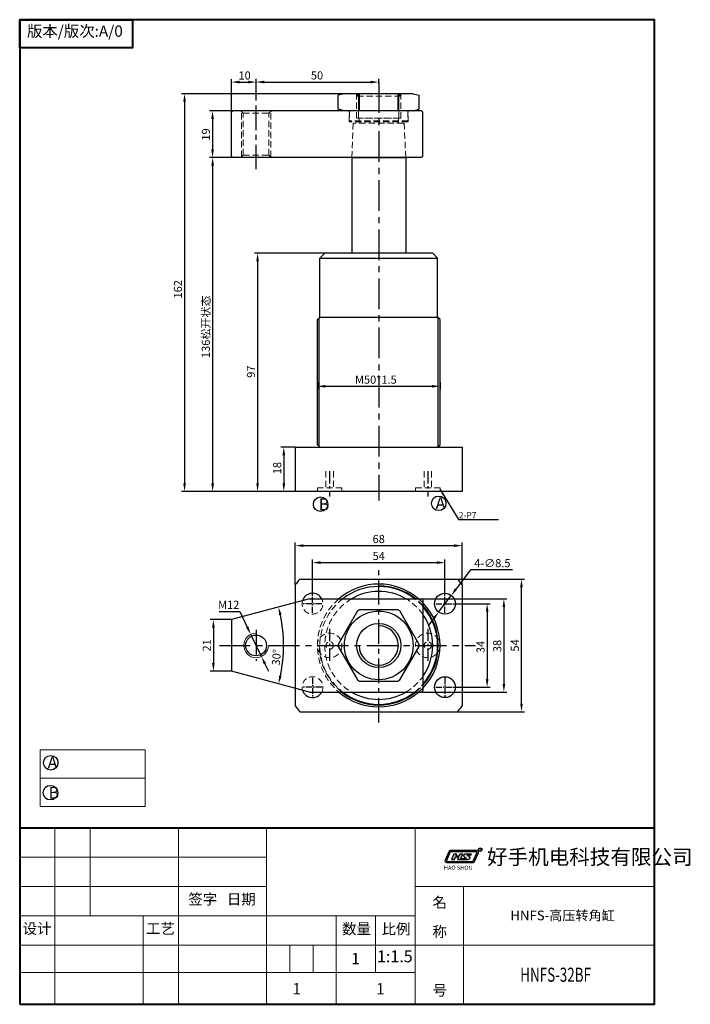
# Model space of a CAD drawing. Units: inches. Extents: x 1148 to 2976, y 1866 to 2267.
# Drawn here: x 1454 to 1727, y 1866 to 2267 of the extents above; entities that cross this region are included whole.
import ezdxf

# ---------------------------------------------------------------- set-up
doc = ezdxf.new("R2010")
doc.units = ezdxf.units.IN
doc.header["$MEASUREMENT"] = 0
for name, pattern in [('CENTERX2', [4, 2.5, -0.5, 0.5, -0.5]), ('DASHED', [19.05, 12.7, -6.35]), ('PHANTOM', [17.5, 10, -1.5, 1.5, -1.5, 1.5, -1.5])]:
    doc.linetypes.add(name, pattern=pattern)
for name, color, linetype, lineweight in [('1L', 7, 'Continuous', 40), ('2L', 2, 'Continuous', 13), ('5L', 1, 'Continuous', 13), ('7L', 3, 'Continuous', 30), ('8L', 4, 'PHANTOM', 13), ('biazhu', 121, 'Continuous', 9), ('图层1', 7, 'Continuous', 40), ('图层4', 4, 'DASHED', 0), ('外轮廓线', 255, 'Continuous', 30)]:
    doc.layers.add(name, color=color, linetype=linetype, lineweight=lineweight)
doc.layers.add('6', color=6, linetype='CENTERX2')
doc.styles.add('ROMANS', font='ROMANS', dxfattribs={"width": 0.7})
doc.styles.add('黑', font='MS Mincho.ttf', dxfattribs={"width": 0.7})
doc.dimstyles.new('ISO-25', dxfattribs={"dimtxt": 2.5, "dimasz": 2.5, "dimexe": 1.25, "dimexo": 0, "dimtad": 1, "dimtoh": 1, "dimdsep": 46, "dimtxsty": 'Standard', "dimcen": 2.5, "dimclrd": 1, "dimclre": 1, "dimclrt": 3, "dimadec": 0, "dimazin": 0, "dimtfac": 1, "dimtmove": 0, "dimatfit": 3, "dimfxl": 1, "dimarcsym": 0})
doc.dimstyles.new('ISO-25$2', dxfattribs={"dimtxt": 3, "dimasz": 3, "dimexe": 1.25, "dimexo": 0, "dimtad": 1, "dimtoh": 1, "dimdsep": 46, "dimtxsty": 'Standard', "dimcen": 3, "dimclrd": 1, "dimclre": 1, "dimclrt": 3, "dimadec": 0, "dimazin": 0, "dimtfac": 1, "dimtmove": 0, "dimatfit": 3, "dimfxl": 1, "dimarcsym": 0})

# ---------------------------------------------------------------- blocks, each defined once
blk = doc.blocks.new('*D74')
at = {"color": 1, "lineweight": -2}
for p, q in [((1637.38, 2043.41), (1631.48, 2035.63)), ((1654.5, 2043.41), (1637.38, 2043.41)), ((1624.36, 2026.22), (1629.49, 2033)), ((1622.36, 2023.59), (1620.37, 2020.96))]:
    blk.add_line(p, q, dxfattribs=at)
at = {"color": 1}
for points in [[(1631.04, 2035.96), (1631.92, 2035.3), (1629.49, 2033)], [(1621.93, 2023.92), (1622.8, 2023.26), (1624.36, 2026.22)]]:
    blk.add_solid(points, dxfattribs=at)
at = {"layer": 'Defpoints', "color": 0}
for p in [(1629.49, 2033), (1624.36, 2026.22)]:
    blk.add_point(p, dxfattribs=at)
at = {"color": 3, "insert": (1646.25, 2045.69), "char_height": 3.3, "attachment_point": 5}
blk.add_mtext('4-∅8.5', dxfattribs=at)
blk = doc.blocks.new('*D75')
at = {"color": 1, "lineweight": -2}
for p, q in [((1565.92, 2037.27), (1565.92, 2054.51)), ((1633.92, 2037.27), (1633.92, 2054.51)), ((1569.22, 2053.26), (1630.62, 2053.26))]:
    blk.add_line(p, q, dxfattribs=at)
at = {"color": 1}
for points in [[(1569.22, 2053.81), (1569.22, 2052.71), (1565.92, 2053.26)], [(1630.62, 2053.81), (1630.62, 2052.71), (1633.92, 2053.26)]]:
    blk.add_solid(points, dxfattribs=at)
at = {"layer": 'Defpoints', "color": 0}
for p in [(1633.92, 2053.26), (1565.92, 2037.27), (1633.92, 2037.27)]:
    blk.add_point(p, dxfattribs=at)
at = {"color": 3, "insert": (1599.92, 2055.54), "char_height": 3.3, "attachment_point": 5}
blk.add_mtext('68', dxfattribs=at)
blk = doc.blocks.new('*D76')
at = {"color": 1, "lineweight": -2}
for p, q in [((1572.92, 2033.36), (1572.92, 2047.6)), ((1576.22, 2046.35), (1623.62, 2046.35)), ((1626.92, 2033.36), (1626.92, 2047.6))]:
    blk.add_line(p, q, dxfattribs=at)
at = {"color": 1}
for points in [[(1576.22, 2046.9), (1576.22, 2045.8), (1572.92, 2046.35)], [(1623.62, 2046.9), (1623.62, 2045.8), (1626.92, 2046.35)]]:
    blk.add_solid(points, dxfattribs=at)
at = {"layer": 'Defpoints', "color": 0}
for p in [(1626.92, 2046.35), (1572.92, 2033.36), (1626.92, 2033.36)]:
    blk.add_point(p, dxfattribs=at)
at = {"color": 3, "insert": (1599.92, 2048.62), "char_height": 3.3, "attachment_point": 5}
blk.add_mtext('54', dxfattribs=at)
blk = doc.blocks.new('*D77')
at = {"color": 1, "lineweight": -2}
for p, q in [((1632.09, 2039.61), (1659.38, 2039.61)), ((1658.13, 1988.91), (1658.13, 2036.31)), ((1632.09, 1985.61), (1659.38, 1985.61))]:
    blk.add_line(p, q, dxfattribs=at)
at = {"color": 1}
for points in [[(1657.58, 2036.31), (1658.68, 2036.31), (1658.13, 2039.61)], [(1657.58, 1988.91), (1658.68, 1988.91), (1658.13, 1985.61)]]:
    blk.add_solid(points, dxfattribs=at)
at = {"layer": 'Defpoints', "color": 0}
for p in [(1632.09, 2039.61), (1658.13, 2039.61), (1632.09, 1985.61)]:
    blk.add_point(p, dxfattribs=at)
at = {"color": 3, "insert": (1655.86, 2012.61), "char_height": 3.3, "attachment_point": 5, "rotation": 90}
blk.add_mtext('54', dxfattribs=at)
blk = doc.blocks.new('*D78')
at = {"color": 1, "lineweight": -2}
for p, q in [((1630.67, 2029.61), (1645.38, 2029.61)), ((1644.13, 2026.31), (1644.13, 1998.91)), ((1630.67, 1995.61), (1645.38, 1995.61))]:
    blk.add_line(p, q, dxfattribs=at)
at = {"color": 1}
for points in [[(1643.58, 2026.31), (1644.68, 2026.31), (1644.13, 2029.61)], [(1643.58, 1998.91), (1644.68, 1998.91), (1644.13, 1995.61)]]:
    blk.add_solid(points, dxfattribs=at)
at = {"layer": 'Defpoints', "color": 0}
for p in [(1630.67, 2029.61), (1630.67, 1995.61), (1644.13, 1995.61)]:
    blk.add_point(p, dxfattribs=at)
at = {"color": 3, "insert": (1641.86, 2011.97), "char_height": 3.3, "attachment_point": 5, "rotation": 90}
blk.add_mtext('34', dxfattribs=at)
blk = doc.blocks.new('*D79')
at = {"color": 1, "lineweight": -2}
for p, q in [((1565.92, 2093.36), (1559.98, 2093.36)), ((1561.23, 2090.06), (1561.23, 2078.66)), ((1565.92, 2075.36), (1559.98, 2075.36))]:
    blk.add_line(p, q, dxfattribs=at)
at = {"color": 1}
for points in [[(1560.68, 2090.06), (1561.78, 2090.06), (1561.23, 2093.36)], [(1560.68, 2078.66), (1561.78, 2078.66), (1561.23, 2075.36)]]:
    blk.add_solid(points, dxfattribs=at)
at = {"layer": 'Defpoints', "color": 0}
for p in [(1565.92, 2093.36), (1561.23, 2075.36), (1565.92, 2075.36)]:
    blk.add_point(p, dxfattribs=at)
at = {"color": 3, "insert": (1558.96, 2084.83), "char_height": 3.3, "attachment_point": 5, "rotation": 90}
blk.add_mtext('18', dxfattribs=at)
blk = doc.blocks.new('*D80')
at = {"color": 1, "lineweight": -2}
for p, q in [((1617.42, 2031.61), (1652.2, 2031.61)), ((1650.95, 2028.31), (1650.95, 1996.91)), ((1617.42, 1993.61), (1652.2, 1993.61))]:
    blk.add_line(p, q, dxfattribs=at)
at = {"color": 1}
for points in [[(1650.4, 2028.31), (1651.5, 2028.31), (1650.95, 2031.61)], [(1650.4, 1996.91), (1651.5, 1996.91), (1650.95, 1993.61)]]:
    blk.add_solid(points, dxfattribs=at)
at = {"layer": 'Defpoints', "color": 0}
for p in [(1617.42, 2031.61), (1617.42, 1993.61), (1650.95, 1993.61)]:
    blk.add_point(p, dxfattribs=at)
at = {"color": 3, "insert": (1648.68, 2012.38), "char_height": 3.3, "attachment_point": 5, "rotation": 90}
blk.add_mtext('38', dxfattribs=at)
blk = doc.blocks.new('*D81')
at = {"color": 1, "lineweight": -2}
for p, q in [((1539.92, 2023.11), (1531.26, 2023.11)), ((1532.51, 2019.81), (1532.51, 2005.41)), ((1539.92, 2002.11), (1531.26, 2002.11))]:
    blk.add_line(p, q, dxfattribs=at)
at = {"color": 1}
for points in [[(1531.96, 2019.81), (1533.06, 2019.81), (1532.51, 2023.11)], [(1531.96, 2005.41), (1533.06, 2005.41), (1532.51, 2002.11)]]:
    blk.add_solid(points, dxfattribs=at)
at = {"layer": 'Defpoints', "color": 0}
for p in [(1539.92, 2023.11), (1532.51, 2002.11), (1539.92, 2002.11)]:
    blk.add_point(p, dxfattribs=at)
at = {"color": 3, "insert": (1530.24, 2012.64), "char_height": 3.3, "attachment_point": 5, "rotation": 90}
blk.add_mtext('21', dxfattribs=at)
blk = doc.blocks.new('*D82')
at = {"color": 1, "lineweight": -2}
blk.add_arc((1500.74, 2012.61), 60.38, 348.1317, 11.8683, dxfattribs=at)
at = {"color": 1}
for points in [[(1559.29, 2024.9), (1560.36, 2025.16), (1559.06, 2028.24)], [(1560.36, 2000.06), (1559.29, 2000.32), (1559.06, 1996.98)]]:
    blk.add_solid(points, dxfattribs=at)
at = {"layer": 'Defpoints', "color": 0}
for p in [(1571.65, 2031.61), (1539.92, 2023.11), (1560.89, 2017.87), (1539.92, 2002.11), (1571.65, 1993.61)]:
    blk.add_point(p, dxfattribs=at)
at = {"color": 3, "insert": (1558.64, 2007.73), "char_height": 3.3, "attachment_point": 5, "rotation": 85.1846}
blk.add_mtext('30°', dxfattribs=at)
blk = doc.blocks.new('*D83')
at = {"color": 1, "lineweight": -2}
for p, q in [((1534.92, 2026.46), (1543.25, 2026.46)), ((1543.25, 2026.46), (1546.32, 2020.09)), ((1552.09, 2008.11), (1547.75, 2017.11)), ((1553.52, 2005.13), (1554.96, 2002.16))]:
    blk.add_line(p, q, dxfattribs=at)
at = {"color": 1}
for points in [[(1546.82, 2020.33), (1545.83, 2019.85), (1547.75, 2017.11)], [(1554.02, 2005.37), (1553.03, 2004.89), (1552.09, 2008.11)]]:
    blk.add_solid(points, dxfattribs=at)
at = {"layer": 'Defpoints', "color": 0}
for p in [(1547.75, 2017.11), (1552.09, 2008.11)]:
    blk.add_point(p, dxfattribs=at)
at = {"color": 3, "insert": (1538.77, 2028.74), "char_height": 3.3, "attachment_point": 5}
blk.add_mtext('M12', dxfattribs=at)
blk = doc.blocks.new('*D84')
at = {"color": 1, "lineweight": -2}
for p, q in [((1539.92, 2229.86), (1539.92, 2243.33)), ((1543.22, 2242.08), (1546.62, 2242.08)), ((1549.92, 2235.44), (1549.92, 2243.33))]:
    blk.add_line(p, q, dxfattribs=at)
at = {"color": 1}
for points in [[(1543.22, 2242.63), (1543.22, 2241.53), (1539.92, 2242.08)], [(1546.62, 2242.63), (1546.62, 2241.53), (1549.92, 2242.08)]]:
    blk.add_solid(points, dxfattribs=at)
at = {"layer": 'Defpoints', "color": 0}
for p in [(1549.92, 2242.08), (1549.92, 2235.44), (1539.92, 2229.86)]:
    blk.add_point(p, dxfattribs=at)
at = {"color": 3, "insert": (1545.24, 2244.35), "char_height": 3.3, "attachment_point": 5}
blk.add_mtext('10', dxfattribs=at)
blk = doc.blocks.new('*D5')
at = {"color": 1, "lineweight": -2}
for p, q in [((1549.92, 2235.44), (1549.92, 2243.35)), ((1553.22, 2242.1), (1596.62, 2242.1)), ((1599.92, 2241.47), (1599.92, 2243.35))]:
    blk.add_line(p, q, dxfattribs=at)
at = {"color": 1}
for points in [[(1553.22, 2242.65), (1553.22, 2241.55), (1549.92, 2242.1)], [(1596.62, 2242.65), (1596.62, 2241.55), (1599.92, 2242.1)]]:
    blk.add_solid(points, dxfattribs=at)
at = {"layer": 'Defpoints', "color": 0}
for p in [(1599.92, 2242.1), (1599.92, 2241.47), (1549.92, 2235.44)]:
    blk.add_point(p, dxfattribs=at)
at = {"color": 3, "insert": (1574.75, 2244.37), "char_height": 3.3, "attachment_point": 5}
blk.add_mtext('50', dxfattribs=at)
blk = doc.blocks.new('*D85')
at = {"color": 1, "lineweight": -2}
for p, q in [((1577.92, 2172.36), (1549.28, 2172.36)), ((1550.53, 2169.06), (1550.53, 2078.66)), ((1565.92, 2075.36), (1549.28, 2075.36))]:
    blk.add_line(p, q, dxfattribs=at)
at = {"color": 1}
for points in [[(1549.98, 2169.06), (1551.08, 2169.06), (1550.53, 2172.36)], [(1549.98, 2078.66), (1551.08, 2078.66), (1550.53, 2075.36)]]:
    blk.add_solid(points, dxfattribs=at)
at = {"layer": 'Defpoints', "color": 0}
for p in [(1577.92, 2172.36), (1550.53, 2075.36), (1565.92, 2075.36)]:
    blk.add_point(p, dxfattribs=at)
at = {"color": 3, "insert": (1548.26, 2124.15), "char_height": 3.3, "attachment_point": 5, "rotation": 90}
blk.add_mtext('97', dxfattribs=at)
blk = doc.blocks.new('*D86')
at = {"color": 1, "lineweight": -2}
for p, q in [((1540.42, 2211.36), (1530.96, 2211.36)), ((1532.21, 2208.06), (1532.21, 2078.66)), ((1566.42, 2075.36), (1530.96, 2075.36))]:
    blk.add_line(p, q, dxfattribs=at)
at = {"color": 1}
for points in [[(1531.66, 2208.06), (1532.76, 2208.06), (1532.21, 2211.36)], [(1531.66, 2078.66), (1532.76, 2078.66), (1532.21, 2075.36)]]:
    blk.add_solid(points, dxfattribs=at)
at = {"layer": 'Defpoints', "color": 0}
for p in [(1540.42, 2211.36), (1532.21, 2075.36), (1566.42, 2075.36)]:
    blk.add_point(p, dxfattribs=at)
at = {"color": 3, "insert": (1529.43, 2142.42), "char_height": 3.3, "attachment_point": 5, "rotation": 90}
blk.add_mtext('136{\\fSimSun|b0|i0|c134|p54;松开状态}', dxfattribs=at)
blk = doc.blocks.new('*D87')
at = {"color": 1, "lineweight": -2}
for p, q in [((1540.42, 2230.36), (1530.92, 2230.36)), ((1532.17, 2227.06), (1532.17, 2214.66)), ((1540.42, 2211.36), (1530.92, 2211.36))]:
    blk.add_line(p, q, dxfattribs=at)
at = {"color": 1}
for points in [[(1531.62, 2227.06), (1532.72, 2227.06), (1532.17, 2230.36)], [(1531.62, 2214.66), (1532.72, 2214.66), (1532.17, 2211.36)]]:
    blk.add_solid(points, dxfattribs=at)
at = {"layer": 'Defpoints', "color": 0}
for p in [(1540.42, 2230.36), (1532.17, 2211.36), (1540.42, 2211.36)]:
    blk.add_point(p, dxfattribs=at)
at = {"color": 3, "insert": (1529.89, 2220.74), "char_height": 3.3, "attachment_point": 5, "rotation": 90}
blk.add_mtext('19', dxfattribs=at)
blk = doc.blocks.new('*D88')
at = {"color": 1, "lineweight": -2}
for p, q in [((1585.92, 2237.36), (1519.51, 2237.36)), ((1520.76, 2234.06), (1520.76, 2078.66)), ((1566.42, 2075.36), (1519.51, 2075.36))]:
    blk.add_line(p, q, dxfattribs=at)
at = {"color": 1}
for points in [[(1520.21, 2234.06), (1521.31, 2234.06), (1520.76, 2237.36)], [(1520.21, 2078.66), (1521.31, 2078.66), (1520.76, 2075.36)]]:
    blk.add_solid(points, dxfattribs=at)
at = {"layer": 'Defpoints', "color": 0}
for p in [(1585.92, 2237.36), (1520.76, 2075.36), (1566.42, 2075.36)]:
    blk.add_point(p, dxfattribs=at)
at = {"color": 3, "insert": (1518.49, 2157.67), "char_height": 3.3, "attachment_point": 5, "rotation": 90}
blk.add_mtext('162', dxfattribs=at)
blk = doc.blocks.new('*D6')
at = {"color": 1, "lineweight": -2}
for p, q in [((1574.92, 2119.86), (1574.92, 2116.92)), ((1578.22, 2118.17), (1621.62, 2118.17)), ((1624.92, 2119.86), (1624.92, 2116.92))]:
    blk.add_line(p, q, dxfattribs=at)
at = {"color": 1}
for points in [[(1578.22, 2118.72), (1578.22, 2117.62), (1574.92, 2118.17)], [(1621.62, 2118.72), (1621.62, 2117.62), (1624.92, 2118.17)]]:
    blk.add_solid(points, dxfattribs=at)
at = {"layer": 'Defpoints', "color": 0}
for p in [(1574.92, 2119.86), (1624.92, 2119.86), (1624.92, 2118.17)]:
    blk.add_point(p, dxfattribs=at)
at = {"color": 3, "insert": (1598.76, 2120.44), "char_height": 3.3, "attachment_point": 5}
blk.add_mtext('M50*1.5', dxfattribs=at)
blk = doc.blocks.new('好手logo1')
h = blk.add_hatch(color=1)
h.paths.add_polyline_path([(13.4, 7.8, 1), (14.8, 7.8, 1)])
h.paths.add_polyline_path([(14.7, 7.8, -1), (13.5, 7.8, -1)], flags=16)
h = blk.add_hatch(color=1)
h.paths.add_polyline_path([(11.12, 2.84, 0.300672), (12.04, 3.45), (13.38, 6.6, 0.537666), (12.83, 7.44), (2.6, 7.44, 0.300672), (1.86, 6.95), (0.47, 3.68, 0.537666), (1.02, 2.84)])
h.paths.add_polyline_path([(1.18, 3.24, -0.537666), (1, 3.52), (2.33, 6.65, -0.300672), (2.7, 6.9), (12.57, 6.9, -0.537666), (12.75, 6.62), (11.47, 3.61, -0.300672), (10.92, 3.24)], flags=16)
h.paths.add_polyline_path([(9.3, 4.03), (5.28, 4.03), (5.65, 4.86, 0.540881), (5.55, 5), (4.63, 5, 0.297959), (4.54, 4.94), (4.14, 4.03), (3, 4.03), (3.91, 6.1), (5.05, 6.1), (4.75, 5.42, 0.540881), (4.84, 5.28), (5.76, 5.28, 0.297959), (5.85, 5.34), (6.19, 6.1), (7.33, 6.1), (6.58, 4.39, 0.540881), (6.67, 4.25), (8.54, 4.25, 0.684537), (8.6, 4.43), (7.78, 5.19, -0.466541), (7.8, 5.8, -0.165228), (8.65, 6.09), (10.72, 6.09), (10.55, 5.82), (9.25, 5.82, 0.684537), (9.18, 5.65), (10.05, 4.85, -0.512887), (9.98, 4.21, -0.127046)], flags=0)
at = {"color": 1}
for p, q in [((3.91, 6.1), (3, 4.03)), ((3, 4.03), (4.14, 4.03)), ((5.05, 6.1), (3.91, 6.1)), ((4.14, 4.03), (4.54, 4.94)), ((4.63, 5), (5.55, 5)), ((4.75, 5.42), (5.05, 6.1)), ((5.76, 5.28), (4.84, 5.28)), ((5.65, 4.86), (5.28, 4.03)), ((5.28, 4.03), (9.3, 4.03)), ((6.19, 6.1), (5.85, 5.34)), ((7.33, 6.1), (6.19, 6.1)), ((6.58, 4.39), (7.33, 6.1)), ((8.54, 4.25), (6.67, 4.25)), ((7.78, 5.19), (8.6, 4.43)), ((10.72, 6.09), (8.65, 6.09)), ((10.05, 4.85), (9.18, 5.65)), ((9.25, 5.82), (10.55, 5.82)), ((10.55, 5.82), (10.72, 6.09))]:
    blk.add_line(p, q, dxfattribs=at)
for points in [[(1.02, 2.84), (11.12, 2.84, 0.300672), (12.04, 3.45), (13.38, 6.6, 0.537666), (12.83, 7.44), (2.6, 7.44, 0.300672), (1.86, 6.95), (0.47, 3.68, 0.537666)], [(10.92, 3.24, 0.300672), (11.47, 3.61), (12.75, 6.62, 0.537666), (12.57, 6.9), (2.7, 6.9, 0.300672), (2.33, 6.65), (1, 3.52, 0.537666), (1.18, 3.24)]]:
    blk.add_lwpolyline(points, format="xyb", close=True, dxfattribs=at)
for radius in [0.7, 0.6]:
    blk.add_circle((14.1, 7.8), radius, dxfattribs=at)
for centre, radius, start, end in [((4.63, 4.9), 0.1, 90, 156.3676), ((4.84, 5.38), 0.1, 156.3676, 270), ((5.55, 4.9), 0.1, 336.3676, 90), ((5.76, 5.38), 0.1, 270, 336.3676), ((6.67, 4.35), 0.1, 156.3676, 270), ((8.05, 5.48), 0.4, 127.5285, 227.5724), ((8.65, 4.69), 1.4, 90, 127.5285), ((8.54, 4.35), 0.1, 270, 47.5724), ((9.25, 5.72), 0.1, 90, 227.5724), ((9.3, 5.43), 1.4, 270, 298.9615), ((9.78, 4.56), 0.4, 298.9615, 47.5724)]:
    blk.add_arc(centre, radius, start, end, dxfattribs=at)
at = {"color": 1, "attachment_point": 1}
for s, insert, char_height in [('{\\fSimSun|b0|i0|c134|p2;R}', (13.84, 8.23), 0.8008), ('{\\f@MS UI Gothic|b1|i1|c128|p34;HAO\\f@MS UI Gothic|b1|i1|c134|p34; \\f@MS UI Gothic|b1|i1|c128|p34;SHOU}', (0, 1.61), 1.6)]:
    blk.add_mtext(s, dxfattribs=dict(at, insert=insert, char_height=char_height))

msp = doc.modelspace()

# ---------------------------------------------------------------- linework, layer by layer
for p, q in [((1585.923, 2237.358), (1583.423, 2236.688)), ((1583.423, 2231.028), (1583.423, 2236.688)), ((1613.923, 2237.358), (1585.923, 2237.358)), ((1613.923, 2237.358), (1616.423, 2236.688)), ((1616.423, 2231.027), (1616.423, 2236.688)), ((1585.925, 2230.357), (1583.423, 2231.028)), ((1588.023, 2230.358), (1585.923, 2230.358)), ((1613.923, 2230.358), (1611.823, 2230.358)), ((1613.923, 2230.357), (1616.423, 2231.027)), ((1583.923, 2172.358), (1577.923, 2172.358))]:
    msp.add_line(p, q)
at = {"color": 0}
for p, q in [((1608.173, 2237.358), (1591.673, 2237.358)), ((1592.049, 2230.358), (1592.049, 2237.358)), ((1607.797, 2230.358), (1607.797, 2237.358)), ((1540.423, 2230.358), (1539.923, 2229.858)), ((1617.423, 2230.358), (1540.423, 2230.358)), ((1617.423, 2230.358), (1617.923, 2229.858)), ((1539.923, 2211.858), (1539.923, 2229.858)), ((1617.923, 2211.858), (1617.923, 2229.858)), ((1539.923, 2211.858), (1540.423, 2211.358)), ((1617.423, 2211.358), (1540.423, 2211.358)), ((1588.923, 2211.358), (1610.923, 2211.358)), ((1588.923, 2211.358), (1588.923, 2172.358)), ((1610.923, 2211.358), (1610.923, 2172.358)), ((1617.423, 2211.358), (1617.923, 2211.858)), ((1575.923, 2146.358), (1575.923, 2170.358)), ((1575.923, 2170.358), (1623.923, 2170.358)), ((1599.923, 2172.358), (1577.923, 2172.358)), ((1621.923, 2172.358), (1599.923, 2172.358)), ((1621.923, 2172.358), (1623.923, 2170.358)), ((1623.923, 2146.358), (1623.923, 2170.358)), ((1574.923, 2145.358), (1575.923, 2146.358)), ((1575.923, 2146.358), (1623.923, 2146.358)), ((1624.923, 2145.358), (1623.923, 2146.358)), ((1574.923, 2094.358), (1574.923, 2145.358)), ((1574.923, 2145.358), (1574.923, 2145.358)), ((1624.923, 2094.358), (1624.923, 2145.358)), ((1624.923, 2145.358), (1624.923, 2145.358)), ((1574.923, 2094.358), (1575.923, 2093.358)), ((1623.923, 2093.358), (1624.923, 2094.358)), ((1565.923, 2093.358), (1565.923, 2075.358)), ((1565.923, 2093.358), (1633.923, 2093.358)), ((1623.923, 2093.358), (1623.923, 2093.358)), ((1633.923, 2093.358), (1633.923, 2075.358)), ((1633.923, 2075.358), (1565.923, 2075.358)), ((1567.751, 2039.61), (1632.094, 2039.61)), ((1565.923, 2037.268), (1565.923, 1987.952)), ((1633.923, 2037.268), (1633.923, 1987.952)), ((1571.645, 2031.61), (1539.923, 2023.11)), ((1571.645, 2031.61), (1617.423, 2031.61)), ((1617.423, 2031.61), (1617.923, 2031.11)), ((1617.923, 2031.11), (1617.923, 1994.11)), ((1539.923, 2023.11), (1539.923, 2002.11)), ((1571.645, 1993.61), (1539.923, 2002.11)), ((1571.645, 1993.61), (1617.423, 1993.61)), ((1617.423, 1993.61), (1617.923, 1994.11)), ((1567.751, 1985.61), (1632.094, 1985.61))]:
    msp.add_line(p, q, dxfattribs=at)
at = {"color": 0, "ltscale": 0.3}
msp.add_line((1577.923, 2172.358), (1575.923, 2170.358), dxfattribs=at)
at = {"color": 2}
for p, q in [((1575.673, 2093.608), (1575.673, 2146.108)), ((1624.173, 2093.608), (1624.173, 2146.108))]:
    msp.add_line(p, q, dxfattribs=at)
at = {"color": 0}
for points in [[(1591.302, 2026.679), (1583.428, 2013.041)], [(1607.797, 2027.11), (1592.049, 2027.11)], [(1616.417, 2013.041), (1608.543, 2026.679)], [(1583.428, 2012.179), (1591.302, 1998.541)], [(1608.543, 1998.541), (1616.417, 2012.179)], [(1592.049, 1998.11), (1607.797, 1998.11)]]:
    msp.add_lwpolyline(points, dxfattribs=at)
for centre, radius in [((1626.923, 2029.61), 4.25), ((1599.923, 2012.61), 9), ((1626.923, 1995.61), 4.25)]:
    msp.add_circle(centre, radius, dxfattribs=at)
at = {"linetype": 'Continuous'}
msp.add_circle((1549.923, 2012.61), 4.25, dxfattribs=at)
at = {"color": 0}
for centre, radius, start, end in [((1599.923, 2012.61), 42, 139.9948, 144.04943), ((1599.923, 2012.61), 25, 49.4642, 130.5358), ((1599.923, 2012.61), 42, 35.95057, 40.0052), ((1572.923, 2029.61), 4.25, 28.07249, 162.83526), ((1599.923, 2012.61), 24, 52.34154, 127.65846), ((1599.923, 2012.61), 22, 59.72736, 120.27264), ((1599.923, 2012.61), 25, 316.05448, 43.94552), ((1599.923, 2012.61), 16.5, 118.50351, 121.49649), ((1599.923, 2012.61), 16.5, 58.50351, 61.49649), ((1599.923, 2012.61), 24, 318.59038, 41.40962), ((1599.923, 2012.61), 22, 324.9032, 35.0968), ((1599.923, 2012.61), 16.5, 178.50351, 181.49649), ((1599.923, 2012.61), 16.5, 358.50351, 1.49649), ((1599.923, 2012.61), 16.5, 238.50351, 241.49649), ((1599.923, 2012.61), 16.5, 298.50351, 301.49649), ((1572.923, 1995.61), 4.25, 197.16474, 331.92751), ((1599.923, 2012.61), 25, 229.4642, 310.5358), ((1599.923, 2012.61), 24, 232.34154, 307.65846), ((1599.923, 2012.61), 22, 239.72736, 300.27264), ((1599.923, 2012.61), 42, 215.95057, 220.0052), ((1599.923, 2012.61), 42, 319.9948, 324.04943)]:
    msp.add_arc(centre, radius, start, end, dxfattribs=at)
at = {"color": 2}
for radius, start, end in [(24.25, 51.58263, 90), (24.25, 317.92498, 42.07502), (8, 180, 90), (24.25, 231.58263, 308.41737)]:
    msp.add_arc((1599.923, 2012.61), radius, start, end, dxfattribs=at)
at = {"layer": '1L', "linetype": 'ByBlock'}
msp.add_line((1453.539, 1938.304), (1712.334, 1938.304), dxfattribs=at)
for points in [[(1453.555, 2267.499), (1499.556, 2267.499), (1499.556, 2255.999), (1453.555, 2255.999)], [(1453.555, 1866.428), (1712.31, 1866.428), (1712.31, 2267.499), (1453.555, 2267.499)], [(1453.555, 1866.428), (1712.31, 1866.428), (1712.31, 2267.499), (1453.555, 2267.499)]]:
    msp.add_lwpolyline(points, close=True, dxfattribs=at)
at = {"layer": '2L', "linetype": 'Continuous'}
for p, q in [((1467.93, 1905.241), (1467.93, 1938.304)), ((1467.93, 1905.241), (1467.93, 1938.304)), ((1482.305, 1902.51), (1482.305, 1938.304)), ((1482.305, 1902.51), (1482.305, 1938.304)), ((1518.243, 1905.241), (1518.243, 1938.304)), ((1518.243, 1905.241), (1518.243, 1938.304)), ((1554.182, 1866.428), (1554.182, 1938.304)), ((1554.182, 1866.428), (1554.182, 1938.304)), ((1614.73, 1866.428), (1614.73, 1938.304)), ((1614.73, 1866.428), (1614.73, 1938.304)), ((1453.555, 1926.373), (1554.182, 1926.373)), ((1453.555, 1926.373), (1554.182, 1926.373)), ((1453.555, 1914.441), (1554.182, 1914.441)), ((1453.555, 1914.441), (1554.182, 1914.441)), ((1453.555, 1914.441), (1554.182, 1914.441)), ((1453.555, 1914.441), (1554.182, 1914.441)), ((1453.555, 1914.441), (1554.182, 1914.441)), ((1453.555, 1914.441), (1554.182, 1914.441)), ((1614.73, 1914.441), (1712.31, 1914.441)), ((1614.73, 1914.441), (1712.31, 1914.441)), ((1634.496, 1866.428), (1634.496, 1914.441)), ((1634.496, 1866.428), (1634.496, 1914.441)), ((1467.93, 1905.241), (1467.93, 1866.428)), ((1467.93, 1905.241), (1467.93, 1866.428)), ((1518.243, 1905.241), (1518.243, 1866.428)), ((1518.243, 1905.241), (1518.243, 1866.428)), ((1453.555, 1902.51), (1614.73, 1902.51)), ((1453.555, 1902.51), (1614.73, 1902.51)), ((1503.868, 1866.428), (1503.868, 1902.51)), ((1503.868, 1866.428), (1503.868, 1902.51)), ((1582.604, 1866.428), (1582.604, 1902.51)), ((1582.604, 1866.428), (1582.604, 1902.51)), ((1598.667, 1879.366), (1598.667, 1902.51)), ((1598.667, 1879.366), (1598.667, 1902.51)), ((1453.555, 1890.578), (1712.31, 1890.578)), ((1453.555, 1890.578), (1712.31, 1890.578)), ((1563.646, 1879.366), (1563.646, 1890.578)), ((1563.646, 1879.366), (1563.646, 1890.578)), ((1573.14, 1879.366), (1573.14, 1890.578)), ((1573.14, 1879.366), (1573.14, 1890.578)), ((1453.555, 1879.366), (1614.73, 1879.366)), ((1453.555, 1879.366), (1614.73, 1879.366))]:
    msp.add_line(p, q, dxfattribs=at)
at = {"layer": '2L'}
msp.add_arc((1549.923, 2012.61), 5, 90, 0, dxfattribs=at)
at = {"layer": '5L', "color": 1}
msp.add_line((1630.229, 2077.474), (1630.214, 2077.459), dxfattribs=at)
at = {"layer": '6', "ltscale": 5}
for p, q in [((1599.923, 2242.095), (1599.923, 2071.651)), ((1535.059, 2012.61), (1639.424, 2012.61))]:
    msp.add_line(p, q, dxfattribs=at)
at = {"layer": '6', "ltscale": 4}
for p, q in [((1549.923, 2206.565), (1549.923, 2235.441)), ((1599.923, 1981.238), (1599.923, 2043.982)), ((1549.923, 2018.969), (1549.923, 2006.357))]:
    msp.add_line(p, q, dxfattribs=at)
at = {"layer": '6', "ltscale": 2}
for p, q in [((1579.923, 2083.529), (1579.923, 2073.336)), ((1619.923, 2083.529), (1619.923, 2073.336)), ((1579.923, 2019.308), (1579.923, 2005.912)), ((1619.923, 2019.308), (1619.923, 2005.912))]:
    msp.add_line(p, q, dxfattribs=at)
at = {"layer": '6'}
for p, q in [((1576.673, 2029.61), (1569.173, 2029.61)), ((1572.923, 2025.86), (1572.923, 2033.36)), ((1623.173, 2029.61), (1630.673, 2029.61)), ((1626.923, 2025.86), (1626.923, 2033.36)), ((1572.923, 1999.36), (1572.923, 1991.86)), ((1626.923, 1999.36), (1626.923, 1991.86)), ((1576.673, 1995.61), (1569.173, 1995.61)), ((1623.173, 1995.61), (1630.673, 1995.61))]:
    msp.add_line(p, q, dxfattribs=at)
at = {"layer": 'biazhu'}
for p, q in [((1461.953, 1970.11), (1504.664, 1970.11)), ((1461.953, 1947.028), (1461.953, 1970.11)), ((1504.664, 1970.11), (1504.664, 1947.028)), ((1504.664, 1958.569), (1461.953, 1958.569)), ((1504.664, 1947.028), (1461.953, 1947.028))]:
    msp.add_line(p, q, dxfattribs=at)
at = {"layer": '图层4', "ltscale": 0.2}
for p, q in [((1590.673, 2237.358), (1591.244, 2236.786)), ((1590.923, 2236.358), (1591.673, 2237.358)), ((1590.923, 2236.358), (1590.923, 2237.108)), ((1590.923, 2227.358), (1590.923, 2236.358)), ((1608.923, 2236.358), (1590.923, 2236.358)), ((1591.673, 2227.358), (1591.673, 2237.358)), ((1591.673, 2236.358), (1591.673, 2227.358)), ((1608.173, 2227.358), (1608.173, 2237.358)), ((1608.173, 2237.358), (1608.923, 2236.358)), ((1608.173, 2236.358), (1608.173, 2227.358)), ((1608.601, 2236.786), (1609.173, 2237.358)), ((1608.923, 2236.358), (1608.923, 2237.108)), ((1608.923, 2227.358), (1608.923, 2236.358)), ((1544.673, 2229.358), (1543.673, 2230.358)), ((1543.923, 2211.608), (1543.923, 2230.108)), ((1555.173, 2229.358), (1556.173, 2230.358)), ((1555.923, 2211.608), (1555.923, 2230.108)), ((1587.923, 2225.858), (1587.923, 2230.358)), ((1588.023, 2230.358), (1588.023, 2226.358)), ((1611.823, 2230.358), (1611.823, 2226.358)), ((1611.923, 2225.858), (1611.923, 2230.358)), ((1544.673, 2212.358), (1544.673, 2229.358)), ((1544.673, 2229.358), (1555.173, 2229.358)), ((1555.173, 2212.358), (1555.173, 2229.358)), ((1611.823, 2226.358), (1588.023, 2226.358)), ((1608.923, 2227.358), (1590.923, 2227.358)), ((1608.173, 2227.358), (1591.673, 2227.358)), ((1591.923, 2225.358), (1591.923, 2227.358)), ((1607.923, 2225.358), (1607.923, 2227.358)), ((1611.923, 2225.858), (1587.923, 2225.858)), ((1588.923, 2211.358), (1589.556, 2225.858)), ((1588.923, 2211.358), (1589.513, 2224.88)), ((1609.833, 2225.358), (1590.013, 2225.358)), ((1610.923, 2211.358), (1610.29, 2225.858)), ((1610.923, 2211.358), (1610.332, 2224.88)), ((1544.673, 2212.358), (1543.673, 2211.358)), ((1544.673, 2212.358), (1555.173, 2212.358)), ((1555.173, 2212.358), (1556.173, 2211.358)), ((1578.423, 2083.529), (1578.423, 2076.858)), ((1581.423, 2083.529), (1581.423, 2076.858)), ((1618.423, 2083.529), (1618.423, 2076.858)), ((1621.423, 2083.529), (1621.423, 2076.858)), ((1574.923, 2076.858), (1574.923, 2075.358)), ((1584.923, 2076.858), (1574.923, 2076.858)), ((1584.923, 2076.858), (1584.923, 2075.358)), ((1614.923, 2076.858), (1624.923, 2076.858)), ((1614.923, 2076.858), (1614.923, 2075.358)), ((1624.923, 2076.858), (1624.923, 2075.358))]:
    msp.add_line(p, q, dxfattribs=at)
for centre, radius in [((1579.923, 2012.61), 5), ((1619.923, 2012.61), 5), ((1579.923, 2012.61), 1.5), ((1619.923, 2012.61), 1.5)]:
    msp.add_circle(centre, radius, dxfattribs=at)
for centre, radius, start, end in [((1590.013, 2224.858), 0.5, 90, 177.5), ((1609.833, 2224.858), 0.5, 2.5, 90), ((1572.923, 2029.61), 4.25, 162.83526, 28.07249), ((1599.923, 2012.61), 25, 130.5358, 229.4642), ((1599.923, 2012.61), 24, 127.65846, 232.34154), ((1599.923, 2012.61), 22, 120.27265, 239.72736), ((1599.923, 2012.61), 22, 35.0968, 59.72736), ((1599.923, 2012.61), 24, 41.40962, 52.34154), ((1599.923, 2012.61), 24.25, 42.07502, 51.58263), ((1599.923, 2012.61), 25, 43.94552, 49.4642), ((1599.923, 2012.61), 24.25, 180, 231.58263), ((1572.923, 1995.61), 4.25, 331.92751, 197.16474), ((1599.923, 2012.61), 22, 300.27264, 324.9032), ((1599.923, 2012.61), 24, 307.65846, 318.59038), ((1599.923, 2012.61), 24.25, 308.41737, 317.92498), ((1599.923, 2012.61), 25, 310.5358, 316.05448)]:
    msp.add_arc(centre, radius, start, end, dxfattribs=at)
at = {"layer": '外轮廓线'}
for centre, radius in [((1576.231, 2070.115), 2.962), ((1624.383, 2070.482), 2.962), ((1599.923, 2012.61), 14), ((1466.187, 1964.83), 2.962), ((1466.084, 1952.645), 2.962)]:
    msp.add_circle(centre, radius, dxfattribs=at)

# ---------------------------------------------------------------- block references
at = {"xscale": 1.054378930176006, "yscale": 1.054378930176006, "zscale": 1.054378930176006}
msp.add_blockref('好手logo1', (1626.48, 1921.211), dxfattribs=at)

# ---------------------------------------------------------------- texts
at = {"layer": '1L', "style": 'ROMANS', "width": 0.7}
msp.add_text('HNFS-32BF', height=5.7375, dxfattribs=at).set_placement((1657.613, 1875.608))
at = {"layer": '7L', "linetype": 'ByBlock', "insert": (1476.058, 2265.129), "char_height": 5.71419, "attachment_point": 2}
msp.add_mtext('{\\fSimSun|b0|i0|c134|p2;\\H0.805x;版本\\fFangSong_GB2312|b0|i0|c134|p49;/\\fSimSun|b0|i0|c134|p2;版次:A/0}', dxfattribs=at)
at = {"layer": '7L', "color": 3, "char_height": 4.3126, "attachment_point": 2}
for s, insert in [('{\\f宋体|b0|i0|c134|p2;签字   日期}', (1536.035, 1911.402)), ('{\\f宋体|b0|i0|c134|p2;签字   日期}', (1536.035, 1911.402)), ('{\\fSimSun|b0|i0|c134|p2;名}', (1624.787, 1910.122)), ('{\\fSimSun|b0|i0|c134|p2;名}', (1624.787, 1910.122)), ('{\\fSimSun|b0|i0|c134|p2;设计}', (1460.613, 1899.449)), ('{\\fSimSun|b0|i0|c134|p2;设计}', (1460.613, 1899.449)), ('{\\fSimSun|b0|i0|c134|p2;工艺}', (1510.926, 1899.449)), ('{\\fSimSun|b0|i0|c134|p2;工艺}', (1510.926, 1899.449)), ('{\\f宋体|b0|i0|c134|p2;数量}', (1590.864, 1899.314)), ('{\\f宋体|b0|i0|c134|p2;数量}', (1590.864, 1899.314)), ('{\\f宋体|b0|i0|c134|p2;比例}', (1606.967, 1899.255)), ('{\\f宋体|b0|i0|c134|p2;比例}', (1606.967, 1899.255)), ('{\\fSimSun|b0|i0|c134|p2;称}', (1624.787, 1898.19)), ('{\\fSimSun|b0|i0|c134|p2;称}', (1624.787, 1898.19)), ('{\\fSimSun|b0|i0|c134|p2;号}', (1624.787, 1874.327)), ('{\\fSimSun|b0|i0|c134|p2;号}', (1624.787, 1874.327))]:
    msp.add_mtext(s, dxfattribs=dict(at, insert=insert))
at = {"layer": '7L', "attachment_point": 2}
for s, insert, char_height in [('{\\fSimSun|b0|i0|c134|p2;\\H0.7547x;HNFS-高压转角缸}', (1674.921, 1904.592), 5.20416), ('{\\fFangSong_GB2312|b0|i0|c134|p49;1}', (1590.458, 1887.328), 4.60017), ('{\\fFangSong_GB2312|b0|i0|c134|p49;\\H0.8333x;1:1.5}', (1606.492, 1888.353), 5.75013), ('{\\fFangSong_GB2312|b0|i0|c134|p49;1}', (1566.458, 1875.067), 4.60017), ('{\\fFangSong_GB2312|b0|i0|c134|p49;1}', (1600.618, 1875.067), 4.60017)]:
    msp.add_mtext(s, dxfattribs=dict(at, insert=insert, char_height=char_height))
at = {"layer": '8L', "linetype": 'Continuous', "insert": (1644.049, 1929.518), "char_height": 4.26844, "width": 102.58005, "attachment_point": 1, "style": 'ROMANS'}
msp.add_mtext('{\\fSimHei|b0|i0|c134|p2;\\H1.44x;\\C4;好手机电科技有限公司}', dxfattribs=at)
at = {"layer": '图层1', "insert": (1632.612, 2066.898), "char_height": 2.5, "width": 19.28323, "attachment_point": 1}
msp.add_mtext('{\\C3;2-P7}', dxfattribs=at)
at = {"layer": '外轮廓线', "char_height": 4.8, "width": 7.62086, "attachment_point": 1, "style": '黑'}
for s, insert in [('B', (1575.468, 2072.481)), ('A', (1623.108, 2072.936)), ('A', (1464.912, 1967.285)), ('B', (1465.322, 1955.011))]:
    msp.add_mtext(s, dxfattribs=dict(at, insert=insert))

# ---------------------------------------------------------------- dimensions: what is measured, and where the dimension line sits
at = {"color": 0}
for base, p1, p2, picture, middle in [((1549.923, 2242.078), (1539.923, 2229.858), (1549.923, 2235.441), '*D84', (1545.24, 2242.078)), ((1599.923, 2242.096), (1549.923, 2235.441), (1599.923, 2241.47), '*D5', (1574.752, 2242.096))]:
    dim = msp.add_linear_dim(base=base, p1=p1, p2=p2, dimstyle='ISO-25', override={"dimtxt": 3.3, "dimasz": 3.3}, dxfattribs=at)
    dim.commit()
    dim.dimension.update_dxf_attribs({"geometry": picture, "text_midpoint": middle, "dimtype": 160})
for base, p1, p2, picture, middle in [((1520.762, 2075.358), (1585.923, 2237.358), (1566.423, 2075.358), '*D88', (1520.762, 2157.674)), ((1532.169, 2211.358), (1540.423, 2230.358), (1540.423, 2211.358), '*D87', (1532.169, 2220.737)), ((1550.534, 2075.358), (1577.923, 2172.358), (1565.923, 2075.358), '*D85', (1550.534, 2124.153)), ((1561.233, 2075.358), (1565.923, 2093.358), (1565.923, 2075.358), '*D79', (1561.233, 2084.831)), ((1650.952, 1993.61), (1617.423, 2031.61), (1617.423, 1993.61), '*D80', (1650.952, 2012.381)), ((1644.132, 1995.61), (1630.673, 2029.61), (1630.673, 1995.61), '*D78', (1644.132, 2011.973)), ((1532.515, 2002.11), (1539.923, 2023.11), (1539.923, 2002.11), '*D81', (1532.515, 2012.641))]:
    dim = msp.add_linear_dim(base=base, p1=p1, p2=p2, angle=90, dimstyle='ISO-25', override={"dimtxt": 3.3, "dimasz": 3.3}, dxfattribs=at)
    dim.commit()
    dim.dimension.update_dxf_attribs({"geometry": picture, "text_midpoint": middle, "dimtype": 160})
dim = msp.add_linear_dim(base=(1532.209, 2075.358), p1=(1540.423, 2211.358), p2=(1566.423, 2075.358), angle=90, text='<>{\\fSimSun|b0|i0|c134|p54;松开状态}', dimstyle='ISO-25', override={"dimtxt": 3.3, "dimasz": 3.3}, dxfattribs=at)
dim.commit()
dim.dimension.update_dxf_attribs({"geometry": '*D86', "text_midpoint": (1532.209, 2142.417), "dimtype": 160})
dim = msp.add_linear_dim(base=(1624.923, 2118.165), p1=(1574.923, 2119.858), p2=(1624.923, 2119.858), text='M<>*1.5', dimstyle='ISO-25', override={"dimtxt": 3.3, "dimasz": 3.3}, dxfattribs=at)
dim.commit()
dim.dimension.update_dxf_attribs({"geometry": '*D6', "text_midpoint": (1598.757, 2118.165), "dimtype": 160})
for base, p1, p2, picture, middle in [((1633.923, 2053.263), (1565.923, 2037.268), (1633.923, 2037.268), '*D75', (1599.923, 2055.538)), ((1626.923, 2046.35), (1572.923, 2033.36), (1626.923, 2033.36), '*D76', (1599.923, 2048.625))]:
    dim = msp.add_linear_dim(base=base, p1=p1, p2=p2, dimstyle='ISO-25', override={"dimtxt": 3.3, "dimasz": 3.3}, dxfattribs=at)
    dim.commit()
    dim.dimension.update_dxf_attribs({"geometry": picture, "text_midpoint": middle})
for p1, p2, text, picture, middle in [((1624.357, 2026.222), (1629.489, 2032.998), '4-<>', '*D74', (1646.252, 2043.413)), ((1552.093, 2008.105), (1547.753, 2017.115), 'M12', '*D83', (1538.775, 2026.463))]:
    dim = msp.add_diameter_dim_2p(p1=p1, p2=p2, text=text, dimstyle='ISO-25', override={"dimtxt": 3.3, "dimasz": 3.3}, dxfattribs=at)
    dim.commit()
    dim.dimension.update_dxf_attribs({"geometry": picture, "text_midpoint": middle, "dimtype": 163})
dim = msp.add_linear_dim(base=(1658.131, 2039.61), p1=(1632.094, 1985.61), p2=(1632.094, 2039.61), angle=90, dimstyle='ISO-25', override={"dimtxt": 3.3, "dimasz": 3.3}, dxfattribs=at)
dim.commit()
dim.dimension.update_dxf_attribs({"geometry": '*D77', "text_midpoint": (1655.856, 2012.61)})
dim = msp.add_angular_dim_2l(base=(1560.89, 2017.873), line1=((1571.645, 1993.61), (1539.923, 2002.11)), line2=((1571.645, 2031.61), (1539.923, 2023.11)), dimstyle='ISO-25$2', override={"dimtxt": 3.3, "dimasz": 3.3, "dimexo": 0.625, "dimcen": 2.5}, dxfattribs=at)
dim.commit()
dim.dimension.update_dxf_attribs({"geometry": '*D82', "text_midpoint": (1560.906, 2007.541), "dimtype": 162})

# ---------------------------------------------------------------- leaders
at = {"layer": '图层1'}
msp.add_leader([(1624.923, 2076.108), (1632.508, 2063.857), (1648.69, 2063.857)], dimstyle='ISO-25', override={"dimgap": 0.625, "dimtad": 0}, dxfattribs=at)

doc.saveas('drawing.dxf')
